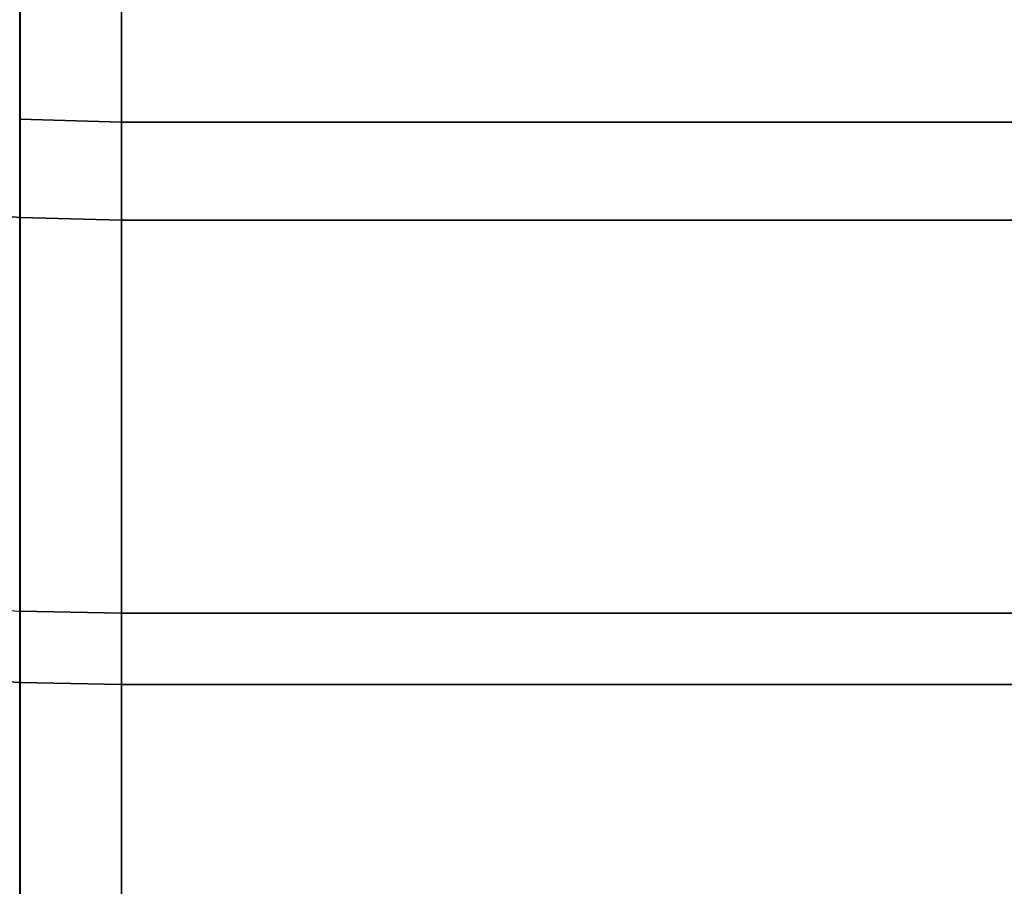
# Model space of a CAD drawing. Extents: x -305 to 545, y -325 to 230.
# Drawn here: x -235 to -161, y 77 to 141 of the extents above; entities that cross this region are included whole.
import ezdxf

# ---------------------------------------------------------------- set-up
doc = ezdxf.new("R2010")
doc.units = 0
doc.header["$MEASUREMENT"] = 0
doc.layers.add('$TD_AUDIT_GENERATED_(27)', color=7, linetype='Continuous')

# ---------------------------------------------------------------- blocks, each defined once
blk = doc.blocks.new('Block_Picture__5082')
at = {"layer": '$TD_AUDIT_GENERATED_(27)', "color": 9}
for points in [[(-234.57, 133.705, -97.142), (-234.57, 157.18, -51.071), (-227, 156.924, -50.988), (-227, 133.488, -96.985)], [(-234.57, 157.18, 51.071), (-234.57, 133.705, 97.142), (-227, 133.488, 96.985), (-227, 156.924, 50.988)], [(-227, 126.207, -91.694), (-227, 133.488, -96.985), (-227, 156.924, -50.988), (-227, 148.365, -48.207)], [(-227, 148.365, 48.207), (-227, 156.924, 50.988), (-227, 133.488, 96.985), (-227, 126.207, 91.694)], [(-227, 126.207, -91.694), (-227, 148.365, -48.207), (-227, 156.924, -50.988), (-227, 133.488, -96.985)], [(-227, 148.365, 48.207), (-227, 126.207, 91.694), (-227, 133.488, 96.985), (-227, 156.924, 50.988)], [(-227, 133.488, 96.985), (-95.2, 133.488, 96.985), (-95.2, 156.924, 50.988), (-227, 156.924, 50.988)], [(-227, 156.924, -50.988), (-95.2, 156.924, -50.988), (-95.2, 133.488, -96.985), (-227, 133.488, -96.985)], [(-242.048, 127.024, 92.288), (-242.048, 149.325, 48.519), (-234.542, 148.597, 48.282), (-234.542, 126.404, 91.838)], [(-242.048, 149.325, -48.519), (-242.048, 127.024, -92.288), (-234.542, 126.404, -91.838), (-234.542, 148.597, -48.282)], [(-234.542, 126.404, 91.838), (-234.542, 148.597, 48.282), (-227, 148.365, 48.207), (-227, 126.207, 91.694)], [(-234.542, 148.597, -48.282), (-234.542, 126.404, -91.838), (-227, 126.207, -91.694), (-227, 148.365, -48.207)], [(-227, 126.207, -91.694), (-95.2, 126.207, -91.694), (-95.2, 148.365, -48.207), (-227, 148.365, -48.207)], [(-227, 148.365, 48.207), (-95.2, 148.365, 48.207), (-95.2, 126.207, 91.694), (-227, 126.207, 91.694)], [(-234.57, 97.142, -133.705), (-234.57, 133.705, -97.142), (-227, 133.488, -96.985), (-227, 96.985, -133.488)], [(-234.57, 133.705, 97.142), (-234.57, 97.142, 133.705), (-227, 96.985, 133.488), (-227, 133.488, 96.985)], [(-227, 91.694, -126.207), (-227, 96.985, -133.488), (-227, 133.488, -96.985), (-227, 126.207, -91.694)], [(-227, 126.207, 91.694), (-227, 133.488, 96.985), (-227, 96.985, 133.488), (-227, 91.694, 126.207)], [(-227, 91.694, -126.207), (-227, 126.207, -91.694), (-227, 133.488, -96.985), (-227, 96.985, -133.488)], [(-227, 126.207, 91.694), (-227, 91.694, 126.207), (-227, 96.985, 133.488), (-227, 133.488, 96.985)], [(-227, 96.985, 133.488), (-95.2, 96.985, 133.488), (-95.2, 133.488, 96.985), (-227, 133.488, 96.985)], [(-227, 133.488, -96.985), (-95.2, 133.488, -96.985), (-95.2, 96.985, -133.488), (-227, 96.985, -133.488)], [(-242.048, 92.288, 127.024), (-242.048, 127.024, 92.288), (-234.542, 126.404, 91.838), (-234.542, 91.838, 126.404)], [(-242.048, 127.024, -92.288), (-242.048, 92.288, -127.024), (-234.542, 91.838, -126.404), (-234.542, 126.404, -91.838)], [(-234.542, 91.838, 126.404), (-234.542, 126.404, 91.838), (-227, 126.207, 91.694), (-227, 91.694, 126.207)], [(-234.542, 126.404, -91.838), (-234.542, 91.838, -126.404), (-227, 91.694, -126.207), (-227, 126.207, -91.694)], [(-227, 91.694, -126.207), (-95.2, 91.694, -126.207), (-95.2, 126.207, -91.694), (-227, 126.207, -91.694)], [(-227, 126.207, 91.694), (-95.2, 126.207, 91.694), (-95.2, 91.694, 126.207), (-227, 91.694, 126.207)], [(-242.098, 51.331, -157.979), (-242.098, 97.637, -134.385), (-234.57, 97.142, -133.705), (-234.57, 51.071, -157.18)], [(-234.57, 51.071, -157.18), (-234.57, 97.142, -133.705), (-227, 96.985, -133.488), (-227, 50.988, -156.924)], [(-234.57, 97.142, 133.705), (-234.57, 51.071, 157.18), (-227, 50.988, 156.924), (-227, 96.985, 133.488)], [(-227, 48.207, -148.365), (-227, 50.988, -156.924), (-227, 96.985, -133.488), (-227, 91.694, -126.207)], [(-227, 91.694, 126.207), (-227, 96.985, 133.488), (-227, 50.988, 156.924), (-227, 48.207, 148.365)], [(-227, 48.207, -148.365), (-227, 91.694, -126.207), (-227, 96.985, -133.488), (-227, 50.988, -156.924)], [(-227, 91.694, 126.207), (-227, 48.207, 148.365), (-227, 50.988, 156.924), (-227, 96.985, 133.488)], [(-227, 50.988, 156.924), (-95.2, 50.988, 156.924), (-95.2, 96.985, 133.488), (-227, 96.985, 133.488)], [(-227, 96.985, -133.488), (-95.2, 96.985, -133.488), (-95.2, 50.988, -156.924), (-227, 50.988, -156.924)], [(-242.048, 48.519, 149.325), (-242.048, 92.288, 127.024), (-234.542, 91.838, 126.404), (-234.542, 48.282, 148.597)], [(-242.048, 92.288, -127.024), (-242.048, 48.519, -149.325), (-234.542, 48.282, -148.597), (-234.542, 91.838, -126.404)], [(-234.542, 48.282, 148.597), (-234.542, 91.838, 126.404), (-227, 91.694, 126.207), (-227, 48.207, 148.365)], [(-234.542, 91.838, -126.404), (-234.542, 48.282, -148.597), (-227, 48.207, -148.365), (-227, 91.694, -126.207)], [(-227, 48.207, -148.365), (-95.2, 48.207, -148.365), (-95.2, 91.694, -126.207), (-227, 91.694, -126.207)], [(-227, 91.694, 126.207), (-95.2, 91.694, 126.207), (-95.2, 48.207, 148.365), (-227, 48.207, 148.365)]]:
    blk.add_3dface(points, dxfattribs=at)

msp = doc.modelspace()

# ---------------------------------------------------------------- block references
at = {"layer": '$TD_AUDIT_GENERATED_(27)', "linetype": 'ByBlock'}
msp.add_blockref('Block_Picture__5082', (0, 0), dxfattribs=at)

doc.saveas('drawing.dxf')
